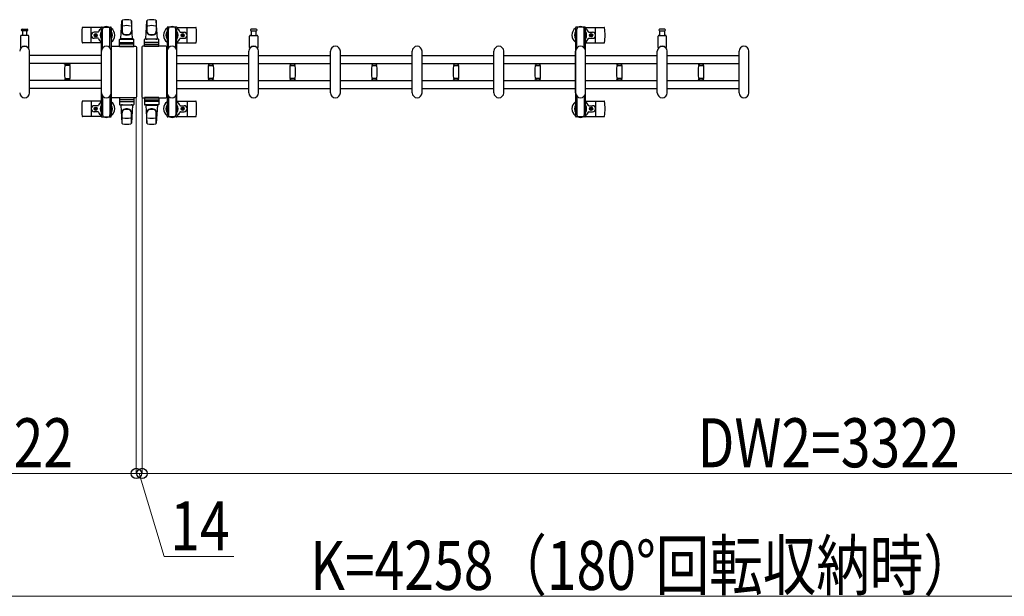
# Model space of a CAD drawing. Units: millimetres. Extents: x 0 to 33640, y 0 to 23760.
# Drawn here: x 4526 to 6936, y 17819 to 19230 of the extents above; entities that cross this region are included whole.
import ezdxf

# ---------------------------------------------------------------- set-up
doc = ezdxf.new("R2010")
doc.units = ezdxf.units.MM
for name, color, linetype, lineweight in [('YKK_13', 4, 'Continuous', 30), ('YKK_A1', 4, 'Continuous', 30), ('YKK_D', 6, 'Continuous', 13)]:
    doc.layers.add(name, color=color, linetype=linetype, lineweight=lineweight)
doc.styles.add('text-b', font='extslim2.shx', dxfattribs={"width": 0.8, "bigfont": 'extfont2.shx'})

msp = doc.modelspace()

# ---------------------------------------------------------------- linework, layer by layer
at = {"layer": 'YKK_13'}
for p, q in [((4727.3, 19212, 0), (4747.9, 19212, 0)), ((4773.6, 19183.5), (4776, 19227.5)), ((4776.1, 19227.9), (4776.1, 19200.7)), ((4801.6, 19183.5), (4799.1, 19227.5)), ((4799.1, 19227.1), (4799.1, 19201.4)), ((4834.6, 19183.5), (4837, 19227.5)), ((4837.1, 19227.1), (4837.1, 19201.4)), ((4860.1, 19227.9), (4860.1, 19200.7)), ((4862.6, 19183.5), (4860.1, 19227.5)), ((4908.9, 19212, 0), (4888.3, 19212, 0)), ((5908.9, 19212, 0), (5888.3, 19212, 0)), ((4527.6, 19189.5, 0), (4527.6, 19161.7, 0)), ((4545.6, 19191.5, 0), (4529.6, 19191.5, 0)), ((4531.3, 19207, 0), (4537.6, 19207, 0)), ((4543.8, 19203, 0), (4531.3, 19203, 0)), ((4532.1, 19203, 0), (4532.1, 19191.5, 0)), ((4537.6, 19207, 0), (4543.8, 19207, 0)), ((4543.1, 19191.5, 0), (4543.1, 19203, 0)), ((4547.6, 19161.7, 0), (4547.6, 19189.5, 0)), ((4725.6, 19211, 0), (4679.5, 19211, 0)), ((4700.6, 19175, 0), (4700.6, 19209, 0)), ((4717.3, 19199.5, 0), (4708.1, 19199.5, 0)), ((4709.4, 19191.6, 0), (4709.4, 19192.4, 0)), ((4709.4, 19192.4, 0), (4710.3, 19192.4, 0)), ((4710.3, 19191.6, 0), (4709.4, 19191.6, 0)), ((4711.1, 19193.3, 0), (4711.1, 19194.2, 0)), ((4711.1, 19194.2, 0), (4712, 19194.2, 0)), ((4711.1, 19189.8, 0), (4711.1, 19190.7, 0)), ((4712, 19189.8, 0), (4711.1, 19189.8, 0)), ((4712, 19194.2, 0), (4712, 19193.3, 0)), ((4712, 19190.7, 0), (4712, 19189.8, 0)), ((4712.9, 19192.4, 0), (4713.8, 19192.4, 0)), ((4713.8, 19191.6, 0), (4712.9, 19191.6, 0)), ((4713.8, 19192.4, 0), (4713.8, 19191.6, 0)), ((4725.3, 19207.2, 0), (4725.3, 19210, 0)), ((4728.6, 19207.2, 0), (4725.3, 19207.2, 0)), ((4726.8, 19203.7, 0), (4727.6, 19203.7, 0)), ((4726.8, 19193.2, 0), (4726.8, 19203.7, 0)), ((4728.4, 19187.2, 0), (4726.8, 19193.2, 0)), ((4727.6, 19190.2, 0), (4727.6, 19207.2, 0)), ((4728.6, 19160.9, 0), (4728.6, 19207, 0)), ((4749.9, 19207.2, 0), (4746.6, 19207.2, 0)), ((4746.6, 19160.9, 0), (4746.6, 19207, 0)), ((4746.8, 19187.2, 0), (4748.4, 19193.2, 0)), ((4747.6, 19190.2, 0), (4747.6, 19207.2, 0)), ((4748.4, 19203.7, 0), (4747.6, 19203.7, 0)), ((4748.4, 19193.2, 0), (4748.4, 19203.7, 0)), ((4749.9, 19210, 0), (4749.9, 19207.2, 0)), ((4886.3, 19210, 0), (4886.3, 19207.2, 0)), ((4886.3, 19207.2, 0), (4889.6, 19207.2, 0)), ((4887.8, 19203.7, 0), (4888.6, 19203.7, 0)), ((4887.8, 19193.2, 0), (4887.8, 19203.7, 0)), ((4889.4, 19187.2, 0), (4887.8, 19193.2, 0)), ((4888.6, 19190.2, 0), (4888.6, 19207.2, 0)), ((4889.6, 19160.9, 0), (4889.6, 19207, 0)), ((4907.6, 19207.2, 0), (4910.9, 19207.2, 0)), ((4907.6, 19160.9, 0), (4907.6, 19207, 0)), ((4907.8, 19187.2, 0), (4909.4, 19193.2, 0)), ((4908.6, 19190.2, 0), (4908.6, 19207.2, 0)), ((4909.4, 19203.7, 0), (4908.6, 19203.7, 0)), ((4909.4, 19193.2, 0), (4909.4, 19203.7, 0)), ((4910.6, 19211, 0), (4956.7, 19211, 0)), ((4910.9, 19207.2, 0), (4910.9, 19210, 0)), ((4918.9, 19199.5, 0), (4928.1, 19199.5, 0)), ((4922.4, 19192.4, 0), (4922.4, 19191.6, 0)), ((4923.3, 19192.4, 0), (4922.4, 19192.4, 0)), ((4922.4, 19191.6, 0), (4923.3, 19191.6, 0)), ((4925, 19194.2, 0), (4924.1, 19194.2, 0)), ((4924.1, 19194.2, 0), (4924.1, 19193.3, 0)), ((4924.1, 19190.7, 0), (4924.1, 19189.8, 0)), ((4924.1, 19189.8, 0), (4925, 19189.8, 0)), ((4925, 19193.3, 0), (4925, 19194.2, 0)), ((4925, 19189.8, 0), (4925, 19190.7, 0)), ((4926.8, 19192.4, 0), (4925.9, 19192.4, 0)), ((4925.9, 19191.6, 0), (4926.8, 19191.6, 0)), ((4926.8, 19191.6, 0), (4926.8, 19192.4, 0)), ((4935.6, 19175, 0), (4935.6, 19209, 0)), ((5088.6, 19161.7, 0), (5088.6, 19189.5, 0)), ((5090.6, 19191.5, 0), (5106.6, 19191.5, 0)), ((5098.6, 19207, 0), (5092.3, 19207, 0)), ((5092.3, 19203, 0), (5104.8, 19203, 0)), ((5093.1, 19191.5, 0), (5093.1, 19203, 0)), ((5104.8, 19207, 0), (5098.6, 19207, 0)), ((5104.1, 19203, 0), (5104.1, 19191.5, 0)), ((5108.6, 19189.5, 0), (5108.6, 19161.7, 0)), ((5886.3, 19210, 0), (5886.3, 19207.2, 0)), ((5886.3, 19207.2, 0), (5889.6, 19207.2, 0)), ((5887.8, 19203.7, 0), (5888.6, 19203.7, 0)), ((5887.8, 19193.2, 0), (5887.8, 19203.7, 0)), ((5889.4, 19187.2, 0), (5887.8, 19193.2, 0)), ((5888.6, 19190.2, 0), (5888.6, 19207.2, 0)), ((5889.6, 19160.9, 0), (5889.6, 19207, 0)), ((5907.6, 19207.2, 0), (5910.9, 19207.2, 0)), ((5907.6, 19160.9, 0), (5907.6, 19207, 0)), ((5907.8, 19187.2, 0), (5909.4, 19193.2, 0)), ((5908.6, 19190.2, 0), (5908.6, 19207.2, 0)), ((5909.4, 19203.7, 0), (5908.6, 19203.7, 0)), ((5909.4, 19193.2, 0), (5909.4, 19203.7, 0)), ((5910.6, 19211, 0), (5956.7, 19211, 0)), ((5910.9, 19207.2, 0), (5910.9, 19210, 0)), ((5918.9, 19199.5, 0), (5928.1, 19199.5, 0)), ((5922.4, 19192.4, 0), (5922.4, 19191.6, 0)), ((5923.3, 19192.4, 0), (5922.4, 19192.4, 0)), ((5922.4, 19191.6, 0), (5923.3, 19191.6, 0)), ((5925, 19194.2, 0), (5924.1, 19194.2, 0)), ((5924.1, 19194.2, 0), (5924.1, 19193.3, 0)), ((5924.1, 19190.7, 0), (5924.1, 19189.8, 0)), ((5924.1, 19189.8, 0), (5925, 19189.8, 0)), ((5925, 19193.3, 0), (5925, 19194.2, 0)), ((5925, 19189.8, 0), (5925, 19190.7, 0)), ((5926.8, 19192.4, 0), (5925.9, 19192.4, 0)), ((5925.9, 19191.6, 0), (5926.8, 19191.6, 0)), ((5926.8, 19191.6, 0), (5926.8, 19192.4, 0)), ((5935.6, 19175, 0), (5935.6, 19209, 0)), ((6088.6, 19161.7, 0), (6088.6, 19189.5, 0)), ((6090.6, 19191.5, 0), (6106.6, 19191.5, 0)), ((6098.6, 19207, 0), (6092.3, 19207, 0)), ((6092.3, 19203, 0), (6104.8, 19203, 0)), ((6093.1, 19191.5, 0), (6093.1, 19203, 0)), ((6104.8, 19207, 0), (6098.6, 19207, 0)), ((6104.1, 19203, 0), (6104.1, 19191.5, 0)), ((6108.6, 19189.5, 0), (6108.6, 19161.7, 0)), ((4725.6, 19173, 0), (4679.5, 19173, 0)), ((4717.3, 19184.5, 0), (4708.1, 19184.5, 0)), ((4728.4, 19187.2, 0), (4728.6, 19187.2, 0)), ((4746.8, 19187.2, 0), (4746.6, 19187.2, 0)), ((4752.6, 19165), (4809.1, 19165)), ((4752.6, 19165), (4752.6, 19165)), ((4770.1, 19164.5), (4770.1, 19181.5)), ((4770.1, 19164.5), (4805.1, 19164.5)), ((4804.1, 19170), (4771, 19170)), ((4771.1, 19182.5), (4804.1, 19182.5)), ((4771.1, 19174.5), (4804.1, 19174.5)), ((4801.6, 19183.5), (4773.6, 19183.5)), ((4774.6, 19182.5), (4774.6, 19183.5)), ((4800.6, 19183.5), (4774.6, 19183.5)), ((4777, 19182.5), (4774.6, 19182.5)), ((4800.6, 19182.5), (4798.2, 19182.5)), ((4800.6, 19182.5), (4800.6, 19183.5)), ((4805.1, 19164.5), (4805.1, 19181.5)), ((4809.1, 19165), (4809.1, 19165)), ((4883.6, 19165), (4827.1, 19165)), ((4827.1, 19165), (4827.1, 19165)), ((4831.1, 19164.5), (4831.1, 19181.5)), ((4866.1, 19164.5), (4831.1, 19164.5)), ((4832, 19170), (4865.2, 19170)), ((4865.1, 19182.5), (4832.1, 19182.5)), ((4865.1, 19174.5), (4832.1, 19174.5)), ((4834.6, 19183.5), (4862.6, 19183.5)), ((4835.6, 19182.5), (4835.6, 19183.5)), ((4835.6, 19183.5), (4861.6, 19183.5)), ((4835.6, 19182.5), (4838, 19182.5)), ((4859.2, 19182.5), (4861.6, 19182.5)), ((4861.6, 19182.5), (4861.6, 19183.5)), ((4866.1, 19164.5), (4866.1, 19181.5)), ((4883.6, 19165), (4883.6, 19165)), ((4889.4, 19187.2, 0), (4889.6, 19187.2, 0)), ((4907.8, 19187.2, 0), (4907.6, 19187.2, 0)), ((4910.6, 19173, 0), (4956.7, 19173, 0)), ((4918.9, 19184.5, 0), (4928.1, 19184.5, 0)), ((5889.4, 19187.2, 0), (5889.6, 19187.2, 0)), ((5907.8, 19187.2, 0), (5907.6, 19187.2, 0)), ((5910.6, 19173, 0), (5956.7, 19173, 0)), ((5918.9, 19184.5, 0), (5928.1, 19184.5, 0)), ((4549.6, 19051, 0), (4549.6, 19153, 0)), ((4725.6, 19051, 0), (4725.6, 19153, 0)), ((4749.6, 19051, 0), (4749.6, 19153, 0)), ((4750.1, 19041.5), (4750.1, 19162.5)), ((4750.1, 19162.5), (4750.1, 19162.5)), ((4811.6, 19162.5), (4811.6, 19041.5)), ((4811.6, 19162.5), (4811.6, 19162.5)), ((4824.6, 19162.5), (4824.6, 19041.5)), ((4824.6, 19162.5), (4824.6, 19162.5)), ((4886.1, 19041.5), (4886.1, 19162.5)), ((4886.1, 19162.5), (4886.1, 19162.5)), ((4886.6, 19051, 0), (4886.6, 19153, 0)), ((4910.6, 19051, 0), (4910.6, 19153, 0)), ((5086.6, 19051, 0), (5086.6, 19153, 0)), ((5110.6, 19051, 0), (5110.6, 19153, 0)), ((5286.6, 19051, 0), (5286.6, 19153, 0)), ((5310.6, 19051, 0), (5310.6, 19153, 0)), ((5486.6, 19051, 0), (5486.6, 19153, 0)), ((5510.6, 19051, 0), (5510.6, 19153, 0)), ((5686.6, 19051, 0), (5686.6, 19153, 0)), ((5710.6, 19051, 0), (5710.6, 19153, 0)), ((5886.6, 19051, 0), (5886.6, 19153, 0)), ((5910.6, 19051, 0), (5910.6, 19153, 0)), ((6086.6, 19051, 0), (6086.6, 19153, 0)), ((6110.6, 19051, 0), (6110.6, 19153, 0)), ((6286.6, 19051, 0), (6286.6, 19153, 0)), ((6310.6, 19051, 0), (6310.6, 19153, 0)), ((4635.4, 19121.3, 0), (4635.4, 19122.6, 0)), ((4642.4, 19122.6, 0), (4635.4, 19122.6, 0)), ((4635.7, 19121, 0), (4642.4, 19121, 0)), ((4648.6, 19118, 0), (4636.2, 19118, 0)), ((4637.4, 19118, 0), (4637.4, 19121, 0)), ((4649.4, 19122.6, 0), (4642.4, 19122.6, 0)), ((4642.4, 19121, 0), (4649.1, 19121, 0)), ((4647.4, 19121, 0), (4647.4, 19118, 0)), ((4649.4, 19122.6, 0), (4649.4, 19121.3, 0)), ((4986.8, 19122.6, 0), (4986.8, 19121.3, 0)), ((4986.8, 19122.6, 0), (4993.8, 19122.6, 0)), ((4993.8, 19121, 0), (4987.1, 19121, 0)), ((4987.6, 19118, 0), (5000, 19118, 0)), ((4988.8, 19121, 0), (4988.8, 19118, 0)), ((4993.8, 19122.6, 0), (5000.8, 19122.6, 0)), ((5000.5, 19121, 0), (4993.8, 19121, 0)), ((4998.8, 19118, 0), (4998.8, 19121, 0)), ((5000.8, 19121.3, 0), (5000.8, 19122.6, 0)), ((5186.8, 19122.6, 0), (5186.8, 19121.3, 0)), ((5186.8, 19122.6, 0), (5193.8, 19122.6, 0)), ((5193.8, 19121, 0), (5187.1, 19121, 0)), ((5187.6, 19118, 0), (5200, 19118, 0)), ((5188.8, 19121, 0), (5188.8, 19118, 0)), ((5193.8, 19122.6, 0), (5200.8, 19122.6, 0)), ((5200.5, 19121, 0), (5193.8, 19121, 0)), ((5198.8, 19118, 0), (5198.8, 19121, 0)), ((5200.8, 19121.3, 0), (5200.8, 19122.6, 0)), ((5386.8, 19122.6, 0), (5386.8, 19121.3, 0)), ((5386.8, 19122.6, 0), (5393.8, 19122.6, 0)), ((5393.8, 19121, 0), (5387.1, 19121, 0)), ((5387.6, 19118, 0), (5400, 19118, 0)), ((5388.8, 19121, 0), (5388.8, 19118, 0)), ((5393.8, 19122.6, 0), (5400.8, 19122.6, 0)), ((5400.5, 19121, 0), (5393.8, 19121, 0)), ((5398.8, 19118, 0), (5398.8, 19121, 0)), ((5400.8, 19121.3, 0), (5400.8, 19122.6, 0)), ((5586.8, 19122.6, 0), (5586.8, 19121.3, 0)), ((5586.8, 19122.6, 0), (5593.8, 19122.6, 0)), ((5593.8, 19121, 0), (5587.1, 19121, 0)), ((5587.6, 19118, 0), (5600, 19118, 0)), ((5588.8, 19121, 0), (5588.8, 19118, 0)), ((5593.8, 19122.6, 0), (5600.8, 19122.6, 0)), ((5600.5, 19121, 0), (5593.8, 19121, 0)), ((5598.8, 19118, 0), (5598.8, 19121, 0)), ((5600.8, 19121.3, 0), (5600.8, 19122.6, 0)), ((5786.8, 19122.6, 0), (5786.8, 19121.3, 0)), ((5786.8, 19122.6, 0), (5793.8, 19122.6, 0)), ((5793.8, 19121, 0), (5787.1, 19121, 0)), ((5787.6, 19118, 0), (5800, 19118, 0)), ((5788.8, 19121, 0), (5788.8, 19118, 0)), ((5793.8, 19122.6, 0), (5800.8, 19122.6, 0)), ((5800.5, 19121, 0), (5793.8, 19121, 0)), ((5798.8, 19118, 0), (5798.8, 19121, 0)), ((5800.8, 19121.3, 0), (5800.8, 19122.6, 0)), ((5986.8, 19122.6, 0), (5986.8, 19121.3, 0)), ((5986.8, 19122.6, 0), (5993.8, 19122.6, 0)), ((5993.8, 19121, 0), (5987.1, 19121, 0)), ((5987.6, 19118, 0), (6000, 19118, 0)), ((5988.8, 19121, 0), (5988.8, 19118, 0)), ((5993.8, 19122.6, 0), (6000.8, 19122.6, 0)), ((6000.5, 19121, 0), (5993.8, 19121, 0)), ((5998.8, 19118, 0), (5998.8, 19121, 0)), ((6000.8, 19121.3, 0), (6000.8, 19122.6, 0)), ((6186.8, 19122.6, 0), (6186.8, 19121.3, 0)), ((6186.8, 19122.6, 0), (6193.8, 19122.6, 0)), ((6193.8, 19121, 0), (6187.1, 19121, 0)), ((6187.6, 19118, 0), (6200, 19118, 0)), ((6188.8, 19121, 0), (6188.8, 19118, 0)), ((6193.8, 19122.6, 0), (6200.8, 19122.6, 0)), ((6200.5, 19121, 0), (6193.8, 19121, 0)), ((6198.8, 19118, 0), (6198.8, 19121, 0)), ((6200.8, 19121.3, 0), (6200.8, 19122.6, 0)), ((4635.4, 19081.4, 0), (4635.4, 19082.7, 0)), ((4642.4, 19081.4, 0), (4635.4, 19081.4, 0)), ((4649.1, 19083, 0), (4635.7, 19083, 0)), ((4636.2, 19086, 0), (4642.4, 19086, 0)), ((4637.4, 19083, 0), (4637.4, 19086, 0)), ((4642.4, 19086, 0), (4648.6, 19086, 0)), ((4649.4, 19081.4, 0), (4642.4, 19081.4, 0)), ((4647.4, 19086, 0), (4647.4, 19083, 0)), ((4649.4, 19082.7, 0), (4649.4, 19081.4, 0)), ((4986.8, 19082.7, 0), (4986.8, 19081.4, 0)), ((4986.8, 19081.4, 0), (4993.8, 19081.4, 0)), ((4987.1, 19083, 0), (5000.5, 19083, 0)), ((4993.8, 19086, 0), (4987.6, 19086, 0)), ((4988.8, 19086, 0), (4988.8, 19083, 0)), ((5000, 19086, 0), (4993.8, 19086, 0)), ((4993.8, 19081.4, 0), (5000.8, 19081.4, 0)), ((4998.8, 19083, 0), (4998.8, 19086, 0)), ((5000.8, 19081.4, 0), (5000.8, 19082.7, 0)), ((5186.8, 19082.7, 0), (5186.8, 19081.4, 0)), ((5186.8, 19081.4, 0), (5193.8, 19081.4, 0)), ((5187.1, 19083, 0), (5200.5, 19083, 0)), ((5193.8, 19086, 0), (5187.6, 19086, 0)), ((5188.8, 19086, 0), (5188.8, 19083, 0)), ((5200, 19086, 0), (5193.8, 19086, 0)), ((5193.8, 19081.4, 0), (5200.8, 19081.4, 0)), ((5198.8, 19083, 0), (5198.8, 19086, 0)), ((5200.8, 19081.4, 0), (5200.8, 19082.7, 0)), ((5386.8, 19082.7, 0), (5386.8, 19081.4, 0)), ((5386.8, 19081.4, 0), (5393.8, 19081.4, 0)), ((5387.1, 19083, 0), (5400.5, 19083, 0)), ((5393.8, 19086, 0), (5387.6, 19086, 0)), ((5388.8, 19086, 0), (5388.8, 19083, 0)), ((5400, 19086, 0), (5393.8, 19086, 0)), ((5393.8, 19081.4, 0), (5400.8, 19081.4, 0)), ((5398.8, 19083, 0), (5398.8, 19086, 0)), ((5400.8, 19081.4, 0), (5400.8, 19082.7, 0)), ((5586.8, 19082.7, 0), (5586.8, 19081.4, 0)), ((5586.8, 19081.4, 0), (5593.8, 19081.4, 0)), ((5587.1, 19083, 0), (5600.5, 19083, 0)), ((5593.8, 19086, 0), (5587.6, 19086, 0)), ((5588.8, 19086, 0), (5588.8, 19083, 0)), ((5600, 19086, 0), (5593.8, 19086, 0)), ((5593.8, 19081.4, 0), (5600.8, 19081.4, 0)), ((5598.8, 19083, 0), (5598.8, 19086, 0)), ((5600.8, 19081.4, 0), (5600.8, 19082.7, 0)), ((5786.8, 19082.7, 0), (5786.8, 19081.4, 0)), ((5786.8, 19081.4, 0), (5793.8, 19081.4, 0)), ((5787.1, 19083, 0), (5800.5, 19083, 0)), ((5793.8, 19086, 0), (5787.6, 19086, 0)), ((5788.8, 19086, 0), (5788.8, 19083, 0)), ((5800, 19086, 0), (5793.8, 19086, 0)), ((5793.8, 19081.4, 0), (5800.8, 19081.4, 0)), ((5798.8, 19083, 0), (5798.8, 19086, 0)), ((5800.8, 19081.4, 0), (5800.8, 19082.7, 0)), ((5986.8, 19082.7, 0), (5986.8, 19081.4, 0)), ((5986.8, 19081.4, 0), (5993.8, 19081.4, 0)), ((5987.1, 19083, 0), (6000.5, 19083, 0)), ((5993.8, 19086, 0), (5987.6, 19086, 0)), ((5988.8, 19086, 0), (5988.8, 19083, 0)), ((6000, 19086, 0), (5993.8, 19086, 0)), ((5993.8, 19081.4, 0), (6000.8, 19081.4, 0)), ((5998.8, 19083, 0), (5998.8, 19086, 0)), ((6000.8, 19081.4, 0), (6000.8, 19082.7, 0)), ((6186.8, 19082.7, 0), (6186.8, 19081.4, 0)), ((6186.8, 19081.4, 0), (6193.8, 19081.4, 0)), ((6187.1, 19083, 0), (6200.5, 19083, 0)), ((6193.8, 19086, 0), (6187.6, 19086, 0)), ((6188.8, 19086, 0), (6188.8, 19083, 0)), ((6200, 19086, 0), (6193.8, 19086, 0)), ((6193.8, 19081.4, 0), (6200.8, 19081.4, 0)), ((6198.8, 19083, 0), (6198.8, 19086, 0)), ((6200.8, 19081.4, 0), (6200.8, 19082.7, 0)), ((4725.6, 19031, 0), (4679.5, 19031, 0)), ((4700.6, 19029, 0), (4700.6, 18995, 0)), ((4717.3, 19019.5, 0), (4708.1, 19019.5, 0)), ((4728.6, 19043.1, 0), (4728.6, 18997, 0)), ((4746.6, 19043.1, 0), (4746.6, 18997, 0)), ((4750.1, 19041.5), (4750.1, 19041.5)), ((4809.1, 19039), (4752.6, 19039)), ((4752.6, 19039), (4752.6, 19039)), ((4770.1, 19039.5), (4770.1, 19022.5)), ((4770.1, 19039.5), (4805.1, 19039.5)), ((4804.1, 19034), (4771, 19034)), ((4771.1, 19029.5), (4804.1, 19029.5)), ((4771.1, 19021.5), (4804.1, 19021.5)), ((4773.6, 19020.5), (4776, 18976.5)), ((4801.6, 19020.5), (4773.6, 19020.5)), ((4777, 19021.5), (4774.6, 19021.5)), ((4774.6, 19021.5), (4774.6, 19020.5)), ((4800.6, 19020.5), (4774.6, 19020.5)), ((4800.6, 19021.5), (4798.2, 19021.5)), ((4801.6, 19020.5), (4799.1, 18976.5)), ((4800.6, 19021.5), (4800.6, 19020.5)), ((4805.1, 19039.5), (4805.1, 19022.5)), ((4809.1, 19039), (4809.1, 19039)), ((4811.6, 19041.5), (4811.6, 19041.5)), ((4824.6, 19041.5), (4824.6, 19041.5)), ((4827.1, 19039), (4883.6, 19039)), ((4827.1, 19039), (4827.1, 19039)), ((4866.1, 19039.5), (4831.1, 19039.5)), ((4831.1, 19039.5), (4831.1, 19022.5)), ((4832, 19034), (4865.2, 19034)), ((4865.1, 19029.5), (4832.1, 19029.5)), ((4865.1, 19021.5), (4832.1, 19021.5)), ((4834.6, 19020.5), (4862.6, 19020.5)), ((4834.6, 19020.5), (4837, 18976.5)), ((4835.6, 19021.5), (4838, 19021.5)), ((4835.6, 19021.5), (4835.6, 19020.5)), ((4835.6, 19020.5), (4861.6, 19020.5)), ((4859.2, 19021.5), (4861.6, 19021.5)), ((4862.6, 19020.5), (4860.1, 18976.5)), ((4861.6, 19021.5), (4861.6, 19020.5)), ((4866.1, 19039.5), (4866.1, 19022.5)), ((4883.6, 19039), (4883.6, 19039)), ((4886.1, 19041.5), (4886.1, 19041.5)), ((4889.6, 19043.1, 0), (4889.6, 18997, 0)), ((4907.6, 19043.1, 0), (4907.6, 18997, 0)), ((4910.6, 19031, 0), (4956.7, 19031, 0)), ((4918.9, 19019.5, 0), (4928.1, 19019.5, 0)), ((4935.6, 19029, 0), (4935.6, 18995, 0)), ((5889.6, 19043.1, 0), (5889.6, 18997, 0)), ((5907.6, 19043.1, 0), (5907.6, 18997, 0)), ((5910.6, 19031, 0), (5956.7, 19031, 0)), ((5918.9, 19019.5, 0), (5928.1, 19019.5, 0)), ((5935.6, 19029, 0), (5935.6, 18995, 0)), ((4717.3, 19004.5, 0), (4708.1, 19004.5, 0)), ((4709.4, 19012.4, 0), (4709.4, 19011.6, 0)), ((4710.3, 19012.4, 0), (4709.4, 19012.4, 0)), ((4709.4, 19011.6, 0), (4710.3, 19011.6, 0)), ((4712, 19014.2, 0), (4711.1, 19014.2, 0)), ((4711.1, 19014.2, 0), (4711.1, 19013.3, 0)), ((4711.1, 19010.7, 0), (4711.1, 19009.8, 0)), ((4711.1, 19009.8, 0), (4712, 19009.8, 0)), ((4712, 19013.3, 0), (4712, 19014.2, 0)), ((4712, 19009.8, 0), (4712, 19010.7, 0)), ((4713.8, 19012.4, 0), (4712.9, 19012.4, 0)), ((4712.9, 19011.6, 0), (4713.8, 19011.6, 0)), ((4713.8, 19011.6, 0), (4713.8, 19012.4, 0)), ((4725.3, 18996.8, 0), (4725.3, 18994, 0)), ((4728.6, 18996.8, 0), (4725.3, 18996.8, 0)), ((4728.4, 19016.8, 0), (4726.8, 19010.8, 0)), ((4726.8, 19010.8, 0), (4726.8, 19000.3, 0)), ((4726.8, 19000.3, 0), (4727.6, 19000.3, 0)), ((4727.6, 19013.8, 0), (4727.6, 18996.8, 0)), ((4728.4, 19016.8, 0), (4728.6, 19016.8, 0)), ((4746.8, 19016.8, 0), (4746.6, 19016.8, 0)), ((4749.9, 18996.8, 0), (4746.6, 18996.8, 0)), ((4746.8, 19016.8, 0), (4748.4, 19010.8, 0)), ((4747.6, 19013.8, 0), (4747.6, 18996.8, 0)), ((4748.4, 19000.3, 0), (4747.6, 19000.3, 0)), ((4748.4, 19010.8, 0), (4748.4, 19000.3, 0)), ((4749.9, 18994, 0), (4749.9, 18996.8, 0)), ((4776.1, 18976.1), (4776.1, 19003.3)), ((4799.1, 18976.9), (4799.1, 19002.6)), ((4837.1, 18976.9), (4837.1, 19002.6)), ((4860.1, 18976.1), (4860.1, 19003.3)), ((4886.3, 18994, 0), (4886.3, 18996.8, 0)), ((4886.3, 18996.8, 0), (4889.6, 18996.8, 0)), ((4889.4, 19016.8, 0), (4887.8, 19010.8, 0)), ((4887.8, 19010.8, 0), (4887.8, 19000.3, 0)), ((4887.8, 19000.3, 0), (4888.6, 19000.3, 0)), ((4888.6, 19013.8, 0), (4888.6, 18996.8, 0)), ((4889.4, 19016.8, 0), (4889.6, 19016.8, 0)), ((4907.8, 19016.8, 0), (4907.6, 19016.8, 0)), ((4907.6, 18996.8, 0), (4910.9, 18996.8, 0)), ((4907.8, 19016.8, 0), (4909.4, 19010.8, 0)), ((4908.6, 19013.8, 0), (4908.6, 18996.8, 0)), ((4909.4, 19000.3, 0), (4908.6, 19000.3, 0)), ((4909.4, 19010.8, 0), (4909.4, 19000.3, 0)), ((4910.9, 18996.8, 0), (4910.9, 18994, 0)), ((4918.9, 19004.5, 0), (4928.1, 19004.5, 0)), ((4922.4, 19011.6, 0), (4922.4, 19012.4, 0)), ((4922.4, 19012.4, 0), (4923.3, 19012.4, 0)), ((4923.3, 19011.6, 0), (4922.4, 19011.6, 0)), ((4924.1, 19013.3, 0), (4924.1, 19014.2, 0)), ((4924.1, 19014.2, 0), (4925, 19014.2, 0)), ((4924.1, 19009.8, 0), (4924.1, 19010.7, 0)), ((4925, 19009.8, 0), (4924.1, 19009.8, 0)), ((4925, 19014.2, 0), (4925, 19013.3, 0)), ((4925, 19010.7, 0), (4925, 19009.8, 0)), ((4925.9, 19012.4, 0), (4926.8, 19012.4, 0)), ((4926.8, 19011.6, 0), (4925.9, 19011.6, 0)), ((4926.8, 19012.4, 0), (4926.8, 19011.6, 0)), ((5886.3, 18994, 0), (5886.3, 18996.8, 0)), ((5886.3, 18996.8, 0), (5889.6, 18996.8, 0)), ((5889.4, 19016.8, 0), (5887.8, 19010.8, 0)), ((5887.8, 19010.8, 0), (5887.8, 19000.3, 0)), ((5887.8, 19000.3, 0), (5888.6, 19000.3, 0)), ((5888.6, 19013.8, 0), (5888.6, 18996.8, 0)), ((5889.4, 19016.8, 0), (5889.6, 19016.8, 0)), ((5907.8, 19016.8, 0), (5907.6, 19016.8, 0)), ((5907.6, 18996.8, 0), (5910.9, 18996.8, 0)), ((5907.8, 19016.8, 0), (5909.4, 19010.8, 0)), ((5908.6, 19013.8, 0), (5908.6, 18996.8, 0)), ((5909.4, 19000.3, 0), (5908.6, 19000.3, 0)), ((5909.4, 19010.8, 0), (5909.4, 19000.3, 0)), ((5910.9, 18996.8, 0), (5910.9, 18994, 0)), ((5918.9, 19004.5, 0), (5928.1, 19004.5, 0)), ((5922.4, 19011.6, 0), (5922.4, 19012.4, 0)), ((5922.4, 19012.4, 0), (5923.3, 19012.4, 0)), ((5923.3, 19011.6, 0), (5922.4, 19011.6, 0)), ((5924.1, 19013.3, 0), (5924.1, 19014.2, 0)), ((5924.1, 19014.2, 0), (5925, 19014.2, 0)), ((5924.1, 19009.8, 0), (5924.1, 19010.7, 0)), ((5925, 19009.8, 0), (5924.1, 19009.8, 0)), ((5925, 19014.2, 0), (5925, 19013.3, 0)), ((5925, 19010.7, 0), (5925, 19009.8, 0)), ((5925.9, 19012.4, 0), (5926.8, 19012.4, 0)), ((5926.8, 19011.6, 0), (5925.9, 19011.6, 0)), ((5926.8, 19012.4, 0), (5926.8, 19011.6, 0)), ((4725.6, 18993, 0), (4679.5, 18993, 0)), ((4727.3, 18992, 0), (4747.9, 18992, 0)), ((4908.9, 18992, 0), (4888.3, 18992, 0)), ((4910.6, 18993, 0), (4956.7, 18993, 0)), ((5908.9, 18992, 0), (5888.3, 18992, 0)), ((5910.6, 18993, 0), (5956.7, 18993, 0))]:
    msp.add_line(p, q, dxfattribs=at)
for centre in [(4711.6, 19192, 0), (4924.6, 19192, 0), (5924.6, 19192, 0), (4711.6, 19012, 0), (4924.6, 19012, 0), (5924.6, 19012, 0)]:
    msp.add_circle(centre, 4, dxfattribs=at)
for centre, radius, start, end in [((4727.3, 19210, 0), 2, 90, 180), ((4733.6, 19207, 0), 5, 90, 180), ((4737.6, 19192, 0), 21, 72.2472, 107.7528), ((4741.6, 19207, 0), 5, 0, 90), ((4747.9, 19210, 0), 2, 0, 90), ((4777.5, 19227.4), 1.5, 101.9774, 176.8314), ((4787.6, 19180), 50, 78.0536, 101.9464), ((4787.6, 19180), 50, 78.0536, 101.9774), ((4787.6, 19165.4), 50, 79.4505, 100.8767), ((4797.6, 19227.4), 1.5, 3.1686, 78.0226), ((4838.5, 19227.4), 1.5, 101.9774, 176.8314), ((4848.6, 19180), 50, 78.0536, 101.9464), ((4848.6, 19180), 50, 78.0226, 101.9464), ((4848.6, 19165.4), 50, 79.1233, 100.5495), ((4858.6, 19227.4), 1.5, 3.1686, 78.0226), ((4888.3, 19210, 0), 2, 90, 180), ((4894.6, 19207, 0), 5, 90, 180), ((4898.6, 19192, 0), 21, 72.2472, 107.7528), ((4902.6, 19207, 0), 5, 0, 90), ((4908.9, 19210, 0), 2, 0, 90), ((5888.3, 19210, 0), 2, 90, 180), ((5894.6, 19207, 0), 5, 90, 180), ((5898.6, 19192, 0), 21, 72.2472, 107.7528), ((5902.6, 19207, 0), 5, 0, 90), ((5908.9, 19210, 0), 2, 0, 90), ((4529.6, 19189.5, 0), 2, 90, 180), ((4531.3, 19205, 0), 2, 90, 180), ((4531.3, 19205, 0), 2, 180, 270), ((4543.8, 19205, 0), 2, 0, 90), ((4543.8, 19205, 0), 2, 270, 0), ((4545.6, 19189.5, 0), 2, 0, 90), ((4858.6, 19192, 0), 181, 174.2608, 185.7392), ((4679.5, 19210, 0), 1, 90, 174.2608), ((4708.1, 19192, 0), 7.5, 90, 270), ((4710.3, 19193.3, 0), 0.88, 270, 0), ((4710.3, 19190.7, 0), 0.88, 0, 90), ((4712.9, 19193.3, 0), 0.88, 180, 270), ((4712.9, 19190.7, 0), 0.88, 90, 180), ((4717.3, 19200.5, 0), 1, 270, 337.2716), ((4737.6, 19192, 0), 21, 125.8535, 157.2716), ((4737.6, 19192, 0), 15, 143.1301, 216.8699), ((4737.6, 19192, 0), 21, 304.8499, 54.1465), ((4737.6, 19192, 0), 15, 323.1301, 36.8699), ((4784.1, 19201.6), 8, 180, 263.7207), ((4784.1, 19200.7), 8, 180, 263.7207), ((4787.6, 19233.4), 40, 263.7207, 276.2793), ((4787.6, 19232.5), 40, 263.7207, 276.2793), ((4791.1, 19201.6), 8, 276.2793, 0), ((4791.1, 19200.7), 8, 276.2793, 0), ((4845.1, 19201.6), 8, 180, 263.7207), ((4845.1, 19200.7), 8, 180, 263.7207), ((4848.6, 19233.4), 40, 263.7207, 276.2793), ((4848.6, 19232.5), 40, 263.7207, 276.2793), ((4852.1, 19201.6), 8, 276.2793, 0), ((4852.1, 19200.7), 8, 276.2793, 0), ((4898.6, 19192, 0), 21, 125.8535, 235.1501), ((4898.6, 19192, 0), 15, 143.1301, 216.8699), ((4898.6, 19192, 0), 15, 323.1301, 36.8699), ((4898.6, 19192, 0), 21, 22.7284, 54.1465), ((4918.9, 19200.5, 0), 1, 202.7284, 270), ((4923.3, 19193.3, 0), 0.88, 270, 0), ((4923.3, 19190.7, 0), 0.88, 0, 90), ((4925.9, 19193.3, 0), 0.88, 180, 270), ((4925.9, 19190.7, 0), 0.88, 90, 180), ((4928.1, 19192, 0), 7.5, 270, 90), ((4956.7, 19210, 0), 1, 5.7392, 90), ((4777.6, 19192, 0), 181, 354.2608, 5.7392), ((5090.6, 19189.5, 0), 2, 90, 180), ((5092.3, 19205, 0), 2, 90, 180), ((5092.3, 19205, 0), 2, 180, 270), ((5104.8, 19205, 0), 2, 0, 90), ((5104.8, 19205, 0), 2, 270, 0), ((5106.6, 19189.5, 0), 2, 0, 90), ((5898.6, 19192, 0), 21, 125.8535, 235.1501), ((5898.6, 19192, 0), 15, 143.1301, 216.8699), ((5898.6, 19192, 0), 15, 323.1301, 36.8699), ((5898.6, 19192, 0), 21, 22.7284, 54.1465), ((5918.9, 19200.5, 0), 1, 202.7284, 270), ((5923.3, 19193.3, 0), 0.88, 270, 0), ((5923.3, 19190.7, 0), 0.88, 0, 90), ((5925.9, 19193.3, 0), 0.88, 180, 270), ((5925.9, 19190.7, 0), 0.88, 90, 180), ((5928.1, 19192, 0), 7.5, 270, 90), ((5956.7, 19210, 0), 1, 5.7392, 90), ((5777.6, 19192, 0), 181, 354.2608, 5.7392), ((6090.6, 19189.5, 0), 2, 90, 180), ((6092.3, 19205, 0), 2, 90, 180), ((6092.3, 19205, 0), 2, 180, 270), ((6104.8, 19205, 0), 2, 0, 90), ((6104.8, 19205, 0), 2, 270, 0), ((6106.6, 19189.5, 0), 2, 0, 90), ((4537.6, 19153, 0), 12, 0, 180), ((4537.6, 19153, 0), 11.5, 43.9456, 136.0545), ((4679.5, 19174, 0), 1, 185.7392, 270), ((4717.3, 19183.5, 0), 1, 22.7284, 90), ((4737.6, 19192, 0), 21, 202.7284, 235.1501), ((4737.6, 19153, 0), 12, 0, 180), ((4771.1, 19181.5), 1, 90, 180), ((4771.1, 19173.5), 1, 90, 180), ((4804.1, 19181.5), 1, 0, 90), ((4804.1, 19173.5), 1, 0, 90), ((4832.1, 19181.5), 1, 90, 180), ((4832.1, 19173.5), 1, 90, 180), ((4865.1, 19181.5), 1, 0, 90), ((4865.1, 19173.5), 1, 0, 90), ((4898.6, 19153, 0), 12, 0, 180), ((4898.6, 19192, 0), 21, 304.8499, 337.2716), ((4918.9, 19183.5, 0), 1, 90, 157.2716), ((4956.7, 19174, 0), 1, 270, 354.2608), ((5098.6, 19153, 0), 12, 0, 180), ((5098.6, 19153, 0), 11.5, 43.9455, 136.0544), ((5298.6, 19153, 0), 12, 0, 180), ((5498.6, 19153, 0), 12, 0, 180), ((5698.6, 19153, 0), 12, 0, 180), ((5898.6, 19153, 0), 12, 0, 180), ((5898.6, 19192, 0), 21, 304.8499, 337.2716), ((5918.9, 19183.5, 0), 1, 90, 157.2716), ((5956.7, 19174, 0), 1, 270, 354.2608), ((6098.6, 19153, 0), 12, 0, 180), ((6098.6, 19153, 0), 11.5, 43.9455, 136.0544), ((6298.6, 19153, 0), 12, 0, 180), ((4528.6, 19161.7, 0), 1, 180, 316.0545), ((4546.6, 19161.7, 0), 1, 223.9456, 0), ((5089.6, 19161.7, 0), 1, 180, 316.0544), ((5107.6, 19161.7, 0), 1, 223.9455, 0), ((6089.6, 19161.7, 0), 1, 180, 316.0544), ((6107.6, 19161.7, 0), 1, 223.9455, 0), ((4635.7, 19121.3, 0), 0.3, 180, 270), ((4891.4, 19102, 0), 256, 176.4798, 183.5202), ((4636.2, 19117.7, 0), 0.3, 90, 176.4798), ((4648.6, 19117.7, 0), 0.3, 3.5202, 90), ((4393.4, 19102, 0), 256, 356.4798, 3.5202), ((4649.1, 19121.3, 0), 0.3, 270, 0), ((4987.1, 19121.3, 0), 0.3, 180, 270), ((5242.8, 19102, 0), 256, 176.4798, 183.5202), ((4987.6, 19117.7, 0), 0.3, 90, 176.4798), ((5000, 19117.7, 0), 0.3, 3.5202, 90), ((4744.8, 19102, 0), 256, 356.4798, 3.5202), ((5000.5, 19121.3, 0), 0.3, 270, 0), ((5187.1, 19121.3, 0), 0.3, 180, 270), ((5442.8, 19102, 0), 256, 176.4798, 183.5202), ((5187.6, 19117.7, 0), 0.3, 90, 176.4798), ((5200, 19117.7, 0), 0.3, 3.5202, 90), ((4944.8, 19102, 0), 256, 356.4798, 3.5202), ((5200.5, 19121.3, 0), 0.3, 270, 0), ((5387.1, 19121.3, 0), 0.3, 180, 270), ((5642.8, 19102, 0), 256, 176.4798, 183.5202), ((5387.6, 19117.7, 0), 0.3, 90, 176.4798), ((5400, 19117.7, 0), 0.3, 3.5202, 90), ((5144.8, 19102, 0), 256, 356.4798, 3.5202), ((5400.5, 19121.3, 0), 0.3, 270, 0), ((5587.1, 19121.3, 0), 0.3, 180, 270), ((5842.8, 19102, 0), 256, 176.4798, 183.5202), ((5587.6, 19117.7, 0), 0.3, 90, 176.4798), ((5600, 19117.7, 0), 0.3, 3.5202, 90), ((5344.8, 19102, 0), 256, 356.4798, 3.5202), ((5600.5, 19121.3, 0), 0.3, 270, 0), ((5787.1, 19121.3, 0), 0.3, 180, 270), ((6042.8, 19102, 0), 256, 176.4798, 183.5202), ((5787.6, 19117.7, 0), 0.3, 90, 176.4798), ((5800, 19117.7, 0), 0.3, 3.5202, 90), ((5544.8, 19102, 0), 256, 356.4798, 3.5202), ((5800.5, 19121.3, 0), 0.3, 270, 0), ((5987.1, 19121.3, 0), 0.3, 180, 270), ((6242.8, 19102, 0), 256, 176.4798, 183.5202), ((5987.6, 19117.7, 0), 0.3, 90, 176.4798), ((6000, 19117.7, 0), 0.3, 3.5202, 90), ((5744.8, 19102, 0), 256, 356.4798, 3.5202), ((6000.5, 19121.3, 0), 0.3, 270, 0), ((6187.1, 19121.3, 0), 0.3, 180, 270), ((6442.8, 19102, 0), 256, 176.4798, 183.5202), ((6187.6, 19117.7, 0), 0.3, 90, 176.4798), ((6200, 19117.7, 0), 0.3, 3.5202, 90), ((5944.8, 19102, 0), 256, 356.4798, 3.5202), ((6200.5, 19121.3, 0), 0.3, 270, 0), ((4635.7, 19082.7, 0), 0.3, 90, 180), ((4636.2, 19086.3, 0), 0.3, 183.5202, 270), ((4648.6, 19086.3, 0), 0.3, 270, 356.4798), ((4649.1, 19082.7, 0), 0.3, 0, 90), ((4987.1, 19082.7, 0), 0.3, 90, 180), ((4987.6, 19086.3, 0), 0.3, 183.5202, 270), ((5000, 19086.3, 0), 0.3, 270, 356.4798), ((5000.5, 19082.7, 0), 0.3, 0, 90), ((5187.1, 19082.7, 0), 0.3, 90, 180), ((5187.6, 19086.3, 0), 0.3, 183.5202, 270), ((5200, 19086.3, 0), 0.3, 270, 356.4798), ((5200.5, 19082.7, 0), 0.3, 0, 90), ((5387.1, 19082.7, 0), 0.3, 90, 180), ((5387.6, 19086.3, 0), 0.3, 183.5202, 270), ((5400, 19086.3, 0), 0.3, 270, 356.4798), ((5400.5, 19082.7, 0), 0.3, 0, 90), ((5587.1, 19082.7, 0), 0.3, 90, 180), ((5587.6, 19086.3, 0), 0.3, 183.5202, 270), ((5600, 19086.3, 0), 0.3, 270, 356.4798), ((5600.5, 19082.7, 0), 0.3, 0, 90), ((5787.1, 19082.7, 0), 0.3, 90, 180), ((5787.6, 19086.3, 0), 0.3, 183.5202, 270), ((5800, 19086.3, 0), 0.3, 270, 356.4798), ((5800.5, 19082.7, 0), 0.3, 0, 90), ((5987.1, 19082.7, 0), 0.3, 90, 180), ((5987.6, 19086.3, 0), 0.3, 183.5202, 270), ((6000, 19086.3, 0), 0.3, 270, 356.4798), ((6000.5, 19082.7, 0), 0.3, 0, 90), ((6187.1, 19082.7, 0), 0.3, 90, 180), ((6187.6, 19086.3, 0), 0.3, 183.5202, 270), ((6200, 19086.3, 0), 0.3, 270, 356.4798), ((6200.5, 19082.7, 0), 0.3, 0, 90), ((4537.6, 19051, 0), 12, 180, 0), ((4737.6, 19051, 0), 12, 180, 0), ((4898.6, 19051, 0), 12, 180, 0), ((5098.6, 19051, 0), 12, 180, 0), ((5298.6, 19051, 0), 12, 180, 0), ((5498.6, 19051, 0), 12, 180, 0), ((5698.6, 19051, 0), 12, 180, 0), ((5898.6, 19051, 0), 12, 180, 0), ((6098.6, 19051, 0), 12, 180, 0), ((6298.6, 19051, 0), 12, 180, 0), ((4858.6, 19012, 0), 181, 174.2608, 185.7392), ((4679.5, 19030, 0), 1, 90, 174.2608), ((4708.1, 19012, 0), 7.5, 90, 270), ((4717.3, 19020.5, 0), 1, 270, 337.2716), ((4737.6, 19012, 0), 21, 124.8499, 157.2716), ((4737.6, 19012, 0), 15, 143.1301, 216.8699), ((4737.6, 19012, 0), 21, 305.8535, 55.1501), ((4737.6, 19012, 0), 15, 323.1301, 36.8699), ((4771.1, 19030.5), 1, 180, 270), ((4771.1, 19022.5), 1, 180, 270), ((4804.1, 19030.5), 1, 270, 0), ((4804.1, 19022.5), 1, 270, 0), ((4832.1, 19030.5), 1, 180, 270), ((4832.1, 19022.5), 1, 180, 270), ((4865.1, 19030.5), 1, 270, 0), ((4865.1, 19022.5), 1, 270, 0), ((4898.6, 19012, 0), 21, 124.8499, 234.1465), ((4898.6, 19012, 0), 15, 143.1301, 216.8699), ((4898.6, 19012, 0), 21, 22.7284, 55.1501), ((4898.6, 19012, 0), 15, 323.1301, 36.8699), ((4918.9, 19020.5, 0), 1, 202.7284, 270), ((4928.1, 19012, 0), 7.5, 270, 90), ((4956.7, 19030, 0), 1, 5.7392, 90), ((4777.6, 19012, 0), 181, 354.2608, 5.7392), ((5898.6, 19012, 0), 21, 124.8499, 234.1465), ((5898.6, 19012, 0), 15, 143.1301, 216.8699), ((5898.6, 19012, 0), 21, 22.7284, 55.1501), ((5898.6, 19012, 0), 15, 323.1301, 36.8699), ((5918.9, 19020.5, 0), 1, 202.7284, 270), ((5928.1, 19012, 0), 7.5, 270, 90), ((5956.7, 19030, 0), 1, 5.7392, 90), ((5777.6, 19012, 0), 181, 354.2608, 5.7392), ((4710.3, 19013.3, 0), 0.88, 270, 0), ((4710.3, 19010.7, 0), 0.88, 0, 90), ((4712.9, 19013.3, 0), 0.88, 180, 270), ((4712.9, 19010.7, 0), 0.88, 90, 180), ((4717.3, 19003.5, 0), 1, 22.7284, 90), ((4737.6, 19012, 0), 21, 202.7284, 234.1465), ((4733.6, 18997, 0), 5, 180, 270), ((4741.6, 18997, 0), 5, 270, 0), ((4784.1, 19003.3), 8, 96.2793, 180), ((4784.1, 19002.4), 8, 96.2793, 180), ((4787.6, 18971.5), 40, 83.7207, 96.2793), ((4787.6, 18970.6), 40, 83.7207, 96.2793), ((4791.1, 19003.3), 8, 0, 83.7207), ((4791.1, 19002.4), 8, 0, 83.7207), ((4845.1, 19003.3), 8, 96.2793, 180), ((4845.1, 19002.4), 8, 96.2793, 180), ((4848.6, 18971.5), 40, 83.7207, 96.2793), ((4848.6, 18970.6), 40, 83.7207, 96.2793), ((4852.1, 19003.3), 8, 0, 83.7207), ((4852.1, 19002.4), 8, 0, 83.7207), ((4894.6, 18997, 0), 5, 180, 270), ((4902.6, 18997, 0), 5, 270, 0), ((4898.6, 19012, 0), 21, 305.8535, 337.2716), ((4918.9, 19003.5, 0), 1, 90, 157.2716), ((4923.3, 19013.3, 0), 0.88, 270, 0), ((4923.3, 19010.7, 0), 0.88, 0, 90), ((4925.9, 19013.3, 0), 0.88, 180, 270), ((4925.9, 19010.7, 0), 0.88, 90, 180), ((5894.6, 18997, 0), 5, 180, 270), ((5902.6, 18997, 0), 5, 270, 0), ((5898.6, 19012, 0), 21, 305.8535, 337.2716), ((5918.9, 19003.5, 0), 1, 90, 157.2716), ((5923.3, 19013.3, 0), 0.88, 270, 0), ((5923.3, 19010.7, 0), 0.88, 0, 90), ((5925.9, 19013.3, 0), 0.88, 180, 270), ((5925.9, 19010.7, 0), 0.88, 90, 180), ((4679.5, 18994, 0), 1, 185.7392, 270), ((4727.3, 18994, 0), 2, 180, 270), ((4737.6, 19012, 0), 21, 252.2472, 287.7528), ((4747.9, 18994, 0), 2, 270, 0), ((4777.5, 18976.6), 1.5, 183.1686, 258.0226), ((4787.6, 19024), 50, 258.0536, 281.9464), ((4787.6, 19024), 50, 258.0226, 281.9464), ((4787.6, 19038.6), 50, 259.1233, 280.5495), ((4797.6, 18976.6), 1.5, 281.9774, 356.8314), ((4838.5, 18976.6), 1.5, 183.1686, 258.0226), ((4848.6, 19024), 50, 258.0536, 281.9464), ((4848.6, 19024), 50, 258.0536, 281.9774), ((4848.6, 19038.6), 50, 259.4505, 280.8767), ((4858.6, 18976.6), 1.5, 281.9774, 356.8314), ((4888.3, 18994, 0), 2, 180, 270), ((4898.6, 19012, 0), 21, 252.2472, 287.7528), ((4908.9, 18994, 0), 2, 270, 0), ((4956.7, 18994, 0), 1, 270, 354.2608), ((5888.3, 18994, 0), 2, 180, 270), ((5898.6, 19012, 0), 21, 252.2472, 287.7528), ((5908.9, 18994, 0), 2, 270, 0), ((5956.7, 18994, 0), 1, 270, 354.2608)]:
    msp.add_arc(centre, radius, start, end, dxfattribs=at)
at = {"layer": 'YKK_13', "extrusion": (0, 0, -1)}
for centre, major_axis, start_param, end_param in [((4752.6, 19162.5), (1.77, -1.77), 2.358058, 3.925127), ((4809.1, 19162.5), (-1.77, -1.77), 2.358058, 3.925127), ((4752.6, 19041.5), (-1.77, -1.77), 5.499651, 7.06672), ((4809.1, 19041.5), (1.77, -1.77), 5.499651, 7.06672)]:
    msp.add_ellipse(centre, major_axis=major_axis, ratio=0.997169, start_param=start_param, end_param=end_param, dxfattribs=at)
at = {"layer": 'YKK_13'}
for centre, major_axis, start_param, end_param in [((4827.1, 19162.5), (1.77, -1.77), 2.358058, 3.925127), ((4883.6, 19162.5), (-1.77, -1.77), 2.358058, 3.925127), ((4827.1, 19041.5), (-1.77, -1.77), 5.499651, 7.06672), ((4883.6, 19041.5), (1.77, -1.77), 5.499651, 7.06672)]:
    msp.add_ellipse(centre, major_axis=major_axis, ratio=0.997169, start_param=start_param, end_param=end_param, dxfattribs=at)
at = {"layer": 'YKK_A1'}
for p, q in [((4725.6, 18997, 0), (4725.6, 19207, 0)), ((4725.6, 19207, 0), (4727.6, 19207, 0)), ((4747.6, 19207, 0), (4749.6, 19207, 0)), ((4749.6, 19207, 0), (4749.6, 18997, 0)), ((4886.6, 19207, 0), (4886.6, 18997, 0)), ((4888.6, 19207, 0), (4886.6, 19207, 0)), ((4910.6, 19207, 0), (4908.6, 19207, 0)), ((4910.6, 18997, 0), (4910.6, 19207, 0)), ((5886.6, 19207, 0), (5886.6, 18997, 0)), ((5888.6, 19207, 0), (5886.6, 19207, 0)), ((5910.6, 19207, 0), (5908.6, 19207, 0)), ((5910.6, 18997, 0), (5910.6, 19207, 0)), ((4725.6, 19142.5), (4549.6, 19142.5)), ((4910.6, 19142.5), (5086.6, 19142.5)), ((5110.6, 19142.5, 0), (5286.6, 19142.5, 0)), ((5310.6, 19142.5, 0), (5486.6, 19142.5, 0)), ((5510.6, 19142.5, 0), (5686.6, 19142.5, 0)), ((5710.6, 19142.5, 0), (5886.6, 19142.5, 0)), ((5910.6, 19142.5, 0), (6086.6, 19142.5, 0)), ((6110.6, 19142.5, 0), (6286.6, 19142.5, 0)), ((4725.6, 19122.5), (4549.6, 19122.5)), ((4910.6, 19122.5), (5086.6, 19122.5)), ((5110.6, 19122.5, 0), (5286.6, 19122.5, 0)), ((5310.6, 19122.5, 0), (5486.6, 19122.5, 0)), ((5510.6, 19122.5, 0), (5686.6, 19122.5, 0)), ((5710.6, 19122.5, 0), (5886.6, 19122.5, 0)), ((5910.6, 19122.5, 0), (6086.6, 19122.5, 0)), ((6110.6, 19122.5, 0), (6286.6, 19122.5, 0)), ((4725.6, 19081.5), (4549.6, 19081.5)), ((4910.6, 19081.5), (5086.6, 19081.5)), ((5110.6, 19081.5, 0), (5286.6, 19081.5, 0)), ((5310.6, 19081.5, 0), (5486.6, 19081.5, 0)), ((5510.6, 19081.5, 0), (5686.6, 19081.5, 0)), ((5710.6, 19081.5, 0), (5886.6, 19081.5, 0)), ((5910.6, 19081.5, 0), (6086.6, 19081.5, 0)), ((6110.6, 19081.5, 0), (6286.6, 19081.5, 0)), ((4725.6, 19061.5), (4549.6, 19061.5)), ((4910.6, 19061.5), (5086.6, 19061.5)), ((5110.6, 19061.5, 0), (5286.6, 19061.5, 0)), ((5310.6, 19061.5, 0), (5486.6, 19061.5, 0)), ((5510.6, 19061.5, 0), (5686.6, 19061.5, 0)), ((5710.6, 19061.5, 0), (5886.6, 19061.5, 0)), ((5910.6, 19061.5, 0), (6086.6, 19061.5, 0)), ((6110.6, 19061.5, 0), (6286.6, 19061.5, 0)), ((4728.6, 18997, 0), (4725.6, 18997, 0)), ((4749.6, 18997, 0), (4746.6, 18997, 0)), ((4886.6, 18997, 0), (4889.6, 18997, 0)), ((4907.6, 18997, 0), (4910.6, 18997, 0)), ((5886.6, 18997, 0), (5889.6, 18997, 0)), ((5907.6, 18997, 0), (5910.6, 18997, 0))]:
    msp.add_line(p, q, dxfattribs=at)
at = {"layer": 'YKK_D'}
for p, q in [((4811.1, 19040.5), (4811.1, 18118.5)), ((4811.1, 19040.5), (4811.1, 18118.5)), ((4825.1, 19040.5), (4825.1, 18118.5)), ((4825.1, 19040.5), (4825.1, 18118.5)), ((3889.1, 18119.5), (4811.1, 18119.5)), ((4811.1, 18119.5), (4761.1, 18119.5)), ((4811.1, 18119.5), (4825.1, 18119.5)), ((4811.1, 18119.5), (4825.1, 18119.5)), ((4818.1, 18119.5), (4879.1, 17916)), ((4825.1, 18119.5), (4875.1, 18119.5)), ((4825.1, 18119.5), (8147.1, 18119.5)), ((4879.1, 17916), (5049.9, 17916)), ((8147.1, 17819.5), (3889.1, 17819.5))]:
    msp.add_line(p, q, dxfattribs=at)
at = {"layer": 'YKK_D', "linetype": 'ByBlock', "lineweight": -2}
for centre in [(4811.1, 18119.5), (4811.1, 18119.5), (4825.1, 18119.5), (4825.1, 18119.5)]:
    msp.add_circle(centre, 12.5, dxfattribs=at)

# ---------------------------------------------------------------- texts
at = {"layer": 'YKK_D', "style": 'text-b', "width": 0.8}
for s, p in [('DW1=922', (4087.7, 18134.5)), ('DW2=3322', (6185.3, 18134.5)), ('14', (4894.1, 17931)), ('K=4258（180°回転収納時）', (5237.3, 17834.5))]:
    msp.add_text(s, height=120, dxfattribs=at).set_placement(p)

doc.saveas('drawing.dxf')
